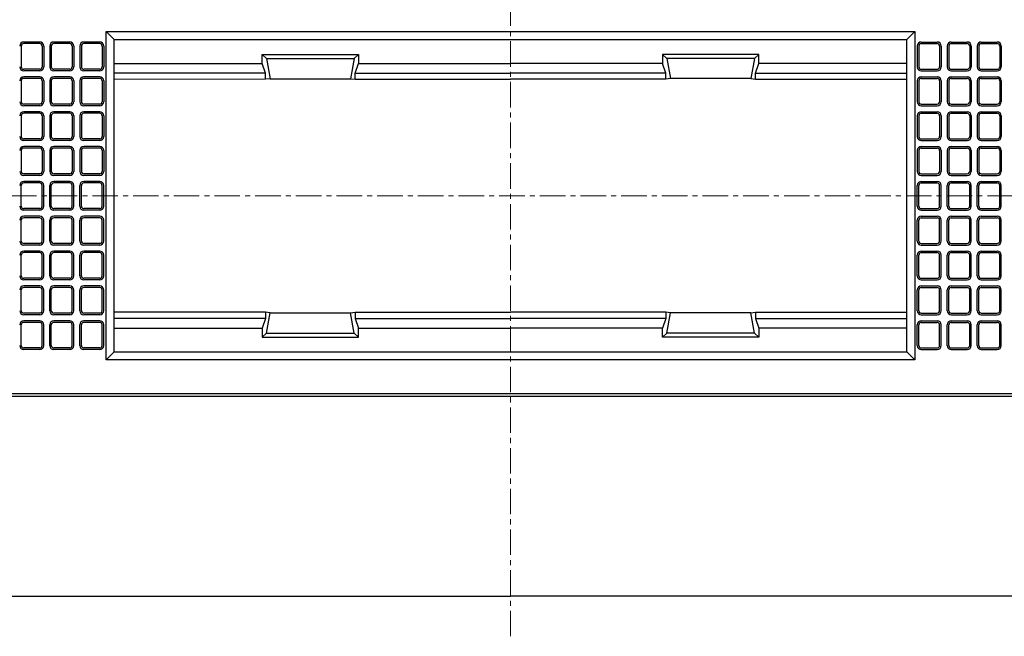
# Model space of a CAD drawing. Units: millimetres. Extents: x 83 to 6383, y 89 to 4544.
# Drawn here: x 1270 to 2500, y 3084 to 3854 of the extents above; entities that cross this region are included whole.
import ezdxf

# ---------------------------------------------------------------- set-up
doc = ezdxf.new("R2010")
doc.units = ezdxf.units.MM
doc.linetypes.add('CENTER', pattern=[50.8, 31.75, -6.35, 6.35, -6.35])
doc.layers.add('センター', color=4, linetype='CENTER', lineweight=15)
doc.layers.add('図', color=7, linetype='Continuous')

msp = doc.modelspace()

# ---------------------------------------------------------------- linework, layer by layer
at = {"layer": 'センター'}
for p, q in [((1882.8, 3083.909), (1882.8, 3933.909)), ((852.8, 3633.909), (2912.8, 3633.909))]:
    msp.add_line(p, q, dxfattribs=at)
at = {"layer": '図'}
for p, q in [((1377.8, 3838.909), (1387.8, 3828.909)), ((2377.8, 3828.909), (2387.8, 3838.909)), ((1294.8, 3825.909), (1274.8, 3825.909)), ((1332.3, 3825.909), (1312.3, 3825.909)), ((1369.8, 3825.909), (1349.8, 3825.909)), ((1387.8, 3828.909), (2377.8, 3828.909)), ((1387.8, 3438.909), (1387.8, 3828.909)), ((2377.8, 3438.909), (2377.8, 3828.909)), ((2395.8, 3825.909), (2415.8, 3825.909)), ((2433.3, 3825.909), (2453.3, 3825.909)), ((2470.8, 3825.909), (2490.8, 3825.909)), ((1271.8, 3820.909), (1271.8, 3794.909)), ((1294.8, 3823.909), (1274.8, 3823.909)), ((1297.8, 3820.909), (1297.8, 3794.909)), ((1299.8, 3820.909), (1299.8, 3794.909)), ((1307.3, 3820.909), (1307.3, 3794.909)), ((1309.3, 3820.909), (1309.3, 3794.909)), ((1332.3, 3823.909), (1312.3, 3823.909)), ((1335.3, 3820.909), (1335.3, 3794.909)), ((1337.3, 3820.909), (1337.3, 3794.909)), ((1344.8, 3820.909), (1344.8, 3794.909)), ((1346.8, 3820.909), (1346.8, 3794.909)), ((1369.8, 3823.909), (1349.8, 3823.909)), ((1372.8, 3820.909), (1372.8, 3794.909)), ((1374.8, 3820.909), (1374.8, 3794.909)), ((2390.8, 3820.909), (2390.8, 3794.909)), ((2392.8, 3820.909), (2392.8, 3794.909)), ((2395.8, 3823.909), (2415.8, 3823.909)), ((2418.8, 3820.909), (2418.8, 3794.909)), ((2420.8, 3820.909), (2420.8, 3794.909)), ((2428.3, 3820.909), (2428.3, 3794.909)), ((2430.3, 3820.909), (2430.3, 3794.909)), ((2433.3, 3823.909), (2453.3, 3823.909)), ((2456.3, 3820.909), (2456.3, 3794.909)), ((2458.3, 3820.909), (2458.3, 3794.909)), ((2465.8, 3820.909), (2465.8, 3794.909)), ((2467.8, 3820.909), (2467.8, 3794.909)), ((2470.8, 3823.909), (2490.8, 3823.909)), ((2493.8, 3820.909), (2493.8, 3794.909)), ((2495.8, 3820.909), (2495.8, 3794.909)), ((1572.765, 3810.347), (1692.765, 3810.371)), ((1572.767, 3798.847), (1572.765, 3810.347)), ((1572.765, 3810.347), (1577.927, 3805.348)), ((1577.927, 3805.348), (1687.623, 3805.37)), ((1577.927, 3805.348), (1582.771, 3780.049)), ((1687.604, 3805.37), (1682.771, 3780.069)), ((1692.765, 3810.371), (1687.604, 3805.37)), ((1692.765, 3810.371), (1692.767, 3798.971)), ((2192.765, 3810.472), (2072.765, 3810.447)), ((2072.765, 3810.447), (2072.767, 3799.047)), ((2072.765, 3810.447), (2077.927, 3805.448)), ((2187.604, 3805.471), (2077.908, 3805.448)), ((2077.927, 3805.448), (2082.771, 3780.149)), ((2187.604, 3805.471), (2182.771, 3780.17)), ((2192.765, 3810.472), (2187.604, 3805.471)), ((2192.767, 3798.972), (2192.765, 3810.472)), ((1294.8, 3791.909), (1274.8, 3791.909)), ((1294.8, 3789.909), (1274.8, 3789.909)), ((1332.3, 3791.909), (1312.3, 3791.909)), ((1332.3, 3789.909), (1312.3, 3789.909)), ((1369.8, 3791.909), (1349.8, 3791.909)), ((1369.8, 3789.909), (1349.8, 3789.909)), ((1387.767, 3798.91), (1572.767, 3798.947)), ((1576.64, 3786.948), (1572.767, 3798.947)), ((1688.898, 3786.97), (1692.767, 3798.971)), ((1692.767, 3798.971), (1882.767, 3799.009)), ((2072.767, 3799.047), (1882.767, 3799.009)), ((2076.64, 3787.048), (2072.767, 3799.047)), ((2188.898, 3787.071), (2192.767, 3799.072)), ((2377.767, 3799.109), (2192.767, 3799.072)), ((2395.8, 3791.909), (2415.8, 3791.909)), ((2395.8, 3789.909), (2415.8, 3789.909)), ((2433.3, 3791.909), (2453.3, 3791.909)), ((2433.3, 3789.909), (2453.3, 3789.909)), ((2470.8, 3791.909), (2490.8, 3791.909)), ((2470.8, 3789.909), (2490.8, 3789.909)), ((1271.8, 3777.409), (1271.8, 3751.409)), ((1294.8, 3782.409), (1274.8, 3782.409)), ((1294.8, 3780.409), (1274.8, 3780.409)), ((1297.8, 3777.409), (1297.8, 3751.409)), ((1299.8, 3777.409), (1299.8, 3751.409)), ((1307.3, 3777.409), (1307.3, 3751.409)), ((1309.3, 3777.409), (1309.3, 3751.409)), ((1332.3, 3782.409), (1312.3, 3782.409)), ((1332.3, 3780.409), (1312.3, 3780.409)), ((1335.3, 3777.409), (1335.3, 3751.409)), ((1337.3, 3777.409), (1337.3, 3751.409)), ((1344.8, 3777.409), (1344.8, 3751.409)), ((1346.8, 3777.409), (1346.8, 3751.409)), ((1369.8, 3782.409), (1349.8, 3782.409)), ((1369.8, 3780.409), (1349.8, 3780.409)), ((1372.8, 3777.409), (1372.8, 3751.409)), ((1374.8, 3777.409), (1374.8, 3751.409)), ((1576.64, 3786.948), (1387.769, 3786.91)), ((1576.642, 3779.348), (1387.771, 3779.31)), ((1576.642, 3779.348), (1576.64, 3786.948)), ((1582.771, 3780.049), (1576.642, 3779.348)), ((1582.771, 3780.049), (1682.771, 3780.069)), ((1682.771, 3780.069), (1688.9, 3779.37)), ((1688.898, 3786.97), (1882.769, 3787.009)), ((1688.9, 3779.37), (1688.898, 3786.97)), ((1688.9, 3779.37), (1882.771, 3779.409)), ((2076.64, 3787.048), (1882.769, 3787.009)), ((2076.642, 3779.448), (1882.771, 3779.409)), ((2076.642, 3779.448), (2076.64, 3787.048)), ((2082.771, 3780.149), (2076.642, 3779.448)), ((2182.771, 3780.17), (2082.771, 3780.149)), ((2182.771, 3780.17), (2188.9, 3779.471)), ((2188.898, 3787.071), (2377.769, 3787.109)), ((2188.9, 3779.471), (2188.898, 3787.071)), ((2188.9, 3779.471), (2377.771, 3779.509)), ((2390.8, 3777.409), (2390.8, 3751.409)), ((2392.8, 3777.409), (2392.8, 3751.409)), ((2395.8, 3782.409), (2415.8, 3782.409)), ((2395.8, 3780.409), (2415.8, 3780.409)), ((2418.8, 3777.409), (2418.8, 3751.409)), ((2420.8, 3777.409), (2420.8, 3751.409)), ((2428.3, 3777.409), (2428.3, 3751.409)), ((2430.3, 3777.409), (2430.3, 3751.409)), ((2433.3, 3782.409), (2453.3, 3782.409)), ((2433.3, 3780.409), (2453.3, 3780.409)), ((2456.3, 3777.409), (2456.3, 3751.409)), ((2458.3, 3777.409), (2458.3, 3751.409)), ((2465.8, 3777.409), (2465.8, 3751.409)), ((2467.8, 3777.409), (2467.8, 3751.409)), ((2470.8, 3782.409), (2490.8, 3782.409)), ((2470.8, 3780.409), (2490.8, 3780.409)), ((2493.8, 3777.409), (2493.8, 3751.409)), ((2495.8, 3777.409), (2495.8, 3751.409)), ((1294.8, 3748.409), (1274.8, 3748.409)), ((1294.8, 3746.409), (1274.8, 3746.409)), ((1294.8, 3738.909), (1274.8, 3738.909)), ((1332.3, 3748.409), (1312.3, 3748.409)), ((1332.3, 3746.409), (1312.3, 3746.409)), ((1332.3, 3738.909), (1312.3, 3738.909)), ((1369.8, 3748.409), (1349.8, 3748.409)), ((1369.8, 3746.409), (1349.8, 3746.409)), ((1369.8, 3738.909), (1349.8, 3738.909)), ((2395.8, 3748.409), (2415.8, 3748.409)), ((2395.8, 3746.409), (2415.8, 3746.409)), ((2395.8, 3738.909), (2415.8, 3738.909)), ((2433.3, 3748.409), (2453.3, 3748.409)), ((2433.3, 3746.409), (2453.3, 3746.409)), ((2433.3, 3738.909), (2453.3, 3738.909)), ((2470.8, 3748.409), (2490.8, 3748.409)), ((2470.8, 3746.409), (2490.8, 3746.409)), ((2470.8, 3738.909), (2490.8, 3738.909)), ((1271.8, 3733.909), (1271.8, 3707.909)), ((1294.8, 3736.909), (1274.8, 3736.909)), ((1297.8, 3733.909), (1297.8, 3707.909)), ((1299.8, 3733.909), (1299.8, 3707.909)), ((1307.3, 3733.909), (1307.3, 3707.909)), ((1309.3, 3733.909), (1309.3, 3707.909)), ((1332.3, 3736.909), (1312.3, 3736.909)), ((1335.3, 3733.909), (1335.3, 3707.909)), ((1337.3, 3733.909), (1337.3, 3707.909)), ((1344.8, 3733.909), (1344.8, 3707.909)), ((1346.8, 3733.909), (1346.8, 3707.909)), ((1369.8, 3736.909), (1349.8, 3736.909)), ((1372.8, 3733.909), (1372.8, 3707.909)), ((1374.8, 3733.909), (1374.8, 3707.909)), ((2390.8, 3733.909), (2390.8, 3707.909)), ((2392.8, 3733.909), (2392.8, 3707.909)), ((2395.8, 3736.909), (2415.8, 3736.909)), ((2418.8, 3733.909), (2418.8, 3707.909)), ((2420.8, 3733.909), (2420.8, 3707.909)), ((2428.3, 3733.909), (2428.3, 3707.909)), ((2430.3, 3733.909), (2430.3, 3707.909)), ((2433.3, 3736.909), (2453.3, 3736.909)), ((2456.3, 3733.909), (2456.3, 3707.909)), ((2458.3, 3733.909), (2458.3, 3707.909)), ((2465.8, 3733.909), (2465.8, 3707.909)), ((2467.8, 3733.909), (2467.8, 3707.909)), ((2470.8, 3736.909), (2490.8, 3736.909)), ((2493.8, 3733.909), (2493.8, 3707.909)), ((2495.8, 3733.909), (2495.8, 3707.909)), ((1294.8, 3704.909), (1274.8, 3704.909)), ((1294.8, 3702.909), (1274.8, 3702.909)), ((1332.3, 3704.909), (1312.3, 3704.909)), ((1332.3, 3702.909), (1312.3, 3702.909)), ((1369.8, 3704.909), (1349.8, 3704.909)), ((1369.8, 3702.909), (1349.8, 3702.909)), ((2395.8, 3704.909), (2415.8, 3704.909)), ((2395.8, 3702.909), (2415.8, 3702.909)), ((2433.3, 3704.909), (2453.3, 3704.909)), ((2433.3, 3702.909), (2453.3, 3702.909)), ((2470.8, 3704.909), (2490.8, 3704.909)), ((2470.8, 3702.909), (2490.8, 3702.909)), ((1271.8, 3690.409), (1271.8, 3664.409)), ((1294.8, 3695.409), (1274.8, 3695.409)), ((1294.8, 3693.409), (1274.8, 3693.409)), ((1297.8, 3690.409), (1297.8, 3664.409)), ((1299.8, 3690.409), (1299.8, 3664.409)), ((1307.3, 3690.409), (1307.3, 3664.409)), ((1309.3, 3690.409), (1309.3, 3664.409)), ((1332.3, 3695.409), (1312.3, 3695.409)), ((1332.3, 3693.409), (1312.3, 3693.409)), ((1335.3, 3690.409), (1335.3, 3664.409)), ((1337.3, 3690.409), (1337.3, 3664.409)), ((1344.8, 3690.409), (1344.8, 3664.409)), ((1346.8, 3690.409), (1346.8, 3664.409)), ((1369.8, 3695.409), (1349.8, 3695.409)), ((1369.8, 3693.409), (1349.8, 3693.409)), ((1372.8, 3690.409), (1372.8, 3664.409)), ((1374.8, 3690.409), (1374.8, 3664.409)), ((2390.8, 3690.409), (2390.8, 3664.409)), ((2392.8, 3690.409), (2392.8, 3664.409)), ((2395.8, 3695.409), (2415.8, 3695.409)), ((2395.8, 3693.409), (2415.8, 3693.409)), ((2418.8, 3690.409), (2418.8, 3664.409)), ((2420.8, 3690.409), (2420.8, 3664.409)), ((2428.3, 3690.409), (2428.3, 3664.409)), ((2430.3, 3690.409), (2430.3, 3664.409)), ((2433.3, 3695.409), (2453.3, 3695.409)), ((2433.3, 3693.409), (2453.3, 3693.409)), ((2456.3, 3690.409), (2456.3, 3664.409)), ((2458.3, 3690.409), (2458.3, 3664.409)), ((2465.8, 3690.409), (2465.8, 3664.409)), ((2467.8, 3690.409), (2467.8, 3664.409)), ((2470.8, 3695.409), (2490.8, 3695.409)), ((2470.8, 3693.409), (2490.8, 3693.409)), ((2493.8, 3690.409), (2493.8, 3664.409)), ((2495.8, 3690.409), (2495.8, 3664.409)), ((1294.8, 3661.409), (1274.8, 3661.409)), ((1294.8, 3659.409), (1274.8, 3659.409)), ((1332.3, 3661.409), (1312.3, 3661.409)), ((1332.3, 3659.409), (1312.3, 3659.409)), ((1369.8, 3661.409), (1349.8, 3661.409)), ((1369.8, 3659.409), (1349.8, 3659.409)), ((2395.8, 3661.409), (2415.8, 3661.409)), ((2395.8, 3659.409), (2415.8, 3659.409)), ((2433.3, 3661.409), (2453.3, 3661.409)), ((2433.3, 3659.409), (2453.3, 3659.409)), ((2470.8, 3661.409), (2490.8, 3661.409)), ((2470.8, 3659.409), (2490.8, 3659.409)), ((1271.8, 3620.909), (1271.8, 3646.909)), ((1294.8, 3651.909), (1274.8, 3651.909)), ((1294.8, 3649.909), (1274.8, 3649.909)), ((1297.8, 3620.909), (1297.8, 3646.909)), ((1299.8, 3620.909), (1299.8, 3646.909)), ((1307.3, 3620.909), (1307.3, 3646.909)), ((1309.3, 3620.909), (1309.3, 3646.909)), ((1332.3, 3651.909), (1312.3, 3651.909)), ((1332.3, 3649.909), (1312.3, 3649.909)), ((1335.3, 3620.909), (1335.3, 3646.909)), ((1337.3, 3620.909), (1337.3, 3646.909)), ((1344.8, 3620.909), (1344.8, 3646.909)), ((1346.8, 3620.909), (1346.8, 3646.909)), ((1369.8, 3651.909), (1349.8, 3651.909)), ((1369.8, 3649.909), (1349.8, 3649.909)), ((1372.8, 3620.909), (1372.8, 3646.909)), ((1374.8, 3620.909), (1374.8, 3646.909)), ((2390.8, 3620.909), (2390.8, 3646.909)), ((2392.8, 3620.909), (2392.8, 3646.909)), ((2395.8, 3651.909), (2415.8, 3651.909)), ((2395.8, 3649.909), (2415.8, 3649.909)), ((2418.8, 3620.909), (2418.8, 3646.909)), ((2420.8, 3620.909), (2420.8, 3646.909)), ((2428.3, 3620.909), (2428.3, 3646.909)), ((2430.3, 3620.909), (2430.3, 3646.909)), ((2433.3, 3651.909), (2453.3, 3651.909)), ((2433.3, 3649.909), (2453.3, 3649.909)), ((2456.3, 3620.909), (2456.3, 3646.909)), ((2458.3, 3620.909), (2458.3, 3646.909)), ((2465.8, 3620.909), (2465.8, 3646.909)), ((2467.8, 3620.909), (2467.8, 3646.909)), ((2470.8, 3651.909), (2490.8, 3651.909)), ((2470.8, 3649.909), (2490.8, 3649.909)), ((2493.8, 3620.909), (2493.8, 3646.909)), ((2495.8, 3620.909), (2495.8, 3646.909)), ((1294.8, 3617.909), (1274.8, 3617.909)), ((1294.8, 3615.909), (1274.8, 3615.909)), ((1332.3, 3617.909), (1312.3, 3617.909)), ((1332.3, 3615.909), (1312.3, 3615.909)), ((1369.8, 3617.909), (1349.8, 3617.909)), ((1369.8, 3615.909), (1349.8, 3615.909)), ((2395.8, 3617.909), (2415.8, 3617.909)), ((2395.8, 3615.909), (2415.8, 3615.909)), ((2433.3, 3617.909), (2453.3, 3617.909)), ((2433.3, 3615.909), (2453.3, 3615.909)), ((2470.8, 3617.909), (2490.8, 3617.909)), ((2470.8, 3615.909), (2490.8, 3615.909)), ((1271.8, 3577.409), (1271.8, 3603.409)), ((1294.8, 3608.409), (1274.8, 3608.409)), ((1294.8, 3606.409), (1274.8, 3606.409)), ((1297.8, 3577.409), (1297.8, 3603.409)), ((1299.8, 3577.409), (1299.8, 3603.409)), ((1307.3, 3577.409), (1307.3, 3603.409)), ((1309.3, 3577.409), (1309.3, 3603.409)), ((1332.3, 3608.409), (1312.3, 3608.409)), ((1332.3, 3606.409), (1312.3, 3606.409)), ((1335.3, 3577.409), (1335.3, 3603.409)), ((1337.3, 3577.409), (1337.3, 3603.409)), ((1344.8, 3577.409), (1344.8, 3603.409)), ((1346.8, 3577.409), (1346.8, 3603.409)), ((1369.8, 3608.409), (1349.8, 3608.409)), ((1369.8, 3606.409), (1349.8, 3606.409)), ((1372.8, 3577.409), (1372.8, 3603.409)), ((1374.8, 3577.409), (1374.8, 3603.409)), ((2390.8, 3577.409), (2390.8, 3603.409)), ((2392.8, 3577.409), (2392.8, 3603.409)), ((2395.8, 3608.409), (2415.8, 3608.409)), ((2395.8, 3606.409), (2415.8, 3606.409)), ((2418.8, 3577.409), (2418.8, 3603.409)), ((2420.8, 3577.409), (2420.8, 3603.409)), ((2428.3, 3577.409), (2428.3, 3603.409)), ((2430.3, 3577.409), (2430.3, 3603.409)), ((2433.3, 3608.409), (2453.3, 3608.409)), ((2433.3, 3606.409), (2453.3, 3606.409)), ((2456.3, 3577.409), (2456.3, 3603.409)), ((2458.3, 3577.409), (2458.3, 3603.409)), ((2465.8, 3577.409), (2465.8, 3603.409)), ((2467.8, 3577.409), (2467.8, 3603.409)), ((2470.8, 3608.409), (2490.8, 3608.409)), ((2470.8, 3606.409), (2490.8, 3606.409)), ((2493.8, 3577.409), (2493.8, 3603.409)), ((2495.8, 3577.409), (2495.8, 3603.409)), ((1294.8, 3574.409), (1274.8, 3574.409)), ((1294.8, 3572.409), (1274.8, 3572.409)), ((1332.3, 3574.409), (1312.3, 3574.409)), ((1332.3, 3572.409), (1312.3, 3572.409)), ((1369.8, 3574.409), (1349.8, 3574.409)), ((1369.8, 3572.409), (1349.8, 3572.409)), ((2395.8, 3574.409), (2415.8, 3574.409)), ((2395.8, 3572.409), (2415.8, 3572.409)), ((2433.3, 3574.409), (2453.3, 3574.409)), ((2433.3, 3572.409), (2453.3, 3572.409)), ((2470.8, 3574.409), (2490.8, 3574.409)), ((2470.8, 3572.409), (2490.8, 3572.409)), ((1271.8, 3533.909), (1271.8, 3559.909)), ((1294.8, 3564.909), (1274.8, 3564.909)), ((1294.8, 3562.909), (1274.8, 3562.909)), ((1297.8, 3533.909), (1297.8, 3559.909)), ((1299.8, 3533.909), (1299.8, 3559.909)), ((1307.3, 3533.909), (1307.3, 3559.909)), ((1309.3, 3533.909), (1309.3, 3559.909)), ((1332.3, 3564.909), (1312.3, 3564.909)), ((1332.3, 3562.909), (1312.3, 3562.909)), ((1335.3, 3533.909), (1335.3, 3559.909)), ((1337.3, 3533.909), (1337.3, 3559.909)), ((1344.8, 3533.909), (1344.8, 3559.909)), ((1346.8, 3533.909), (1346.8, 3559.909)), ((1369.8, 3564.909), (1349.8, 3564.909)), ((1369.8, 3562.909), (1349.8, 3562.909)), ((1372.8, 3533.909), (1372.8, 3559.909)), ((1374.8, 3533.909), (1374.8, 3559.909)), ((2390.8, 3533.909), (2390.8, 3559.909)), ((2392.8, 3533.909), (2392.8, 3559.909)), ((2395.8, 3564.909), (2415.8, 3564.909)), ((2395.8, 3562.909), (2415.8, 3562.909)), ((2418.8, 3533.909), (2418.8, 3559.909)), ((2420.8, 3533.909), (2420.8, 3559.909)), ((2428.3, 3533.909), (2428.3, 3559.909)), ((2430.3, 3533.909), (2430.3, 3559.909)), ((2433.3, 3564.909), (2453.3, 3564.909)), ((2433.3, 3562.909), (2453.3, 3562.909)), ((2456.3, 3533.909), (2456.3, 3559.909)), ((2458.3, 3533.909), (2458.3, 3559.909)), ((2465.8, 3533.909), (2465.8, 3559.909)), ((2467.8, 3533.909), (2467.8, 3559.909)), ((2470.8, 3564.909), (2490.8, 3564.909)), ((2470.8, 3562.909), (2490.8, 3562.909)), ((2493.8, 3533.909), (2493.8, 3559.909)), ((2495.8, 3533.909), (2495.8, 3559.909)), ((1294.8, 3530.909), (1274.8, 3530.909)), ((1332.3, 3530.909), (1312.3, 3530.909)), ((1369.8, 3530.909), (1349.8, 3530.909)), ((2395.8, 3530.909), (2415.8, 3530.909)), ((2433.3, 3530.909), (2453.3, 3530.909)), ((2470.8, 3530.909), (2490.8, 3530.909)), ((1294.8, 3528.909), (1274.8, 3528.909)), ((1294.8, 3521.409), (1274.8, 3521.409)), ((1294.8, 3519.409), (1274.8, 3519.409)), ((1332.3, 3528.909), (1312.3, 3528.909)), ((1332.3, 3521.409), (1312.3, 3521.409)), ((1332.3, 3519.409), (1312.3, 3519.409)), ((1369.8, 3528.909), (1349.8, 3528.909)), ((1369.8, 3521.409), (1349.8, 3521.409)), ((1369.8, 3519.409), (1349.8, 3519.409)), ((2395.8, 3528.909), (2415.8, 3528.909)), ((2395.8, 3521.409), (2415.8, 3521.409)), ((2395.8, 3519.409), (2415.8, 3519.409)), ((2433.3, 3528.909), (2453.3, 3528.909)), ((2433.3, 3521.409), (2453.3, 3521.409)), ((2433.3, 3519.409), (2453.3, 3519.409)), ((2470.8, 3528.909), (2490.8, 3528.909)), ((2470.8, 3521.409), (2490.8, 3521.409)), ((2470.8, 3519.409), (2490.8, 3519.409)), ((1271.8, 3490.409), (1271.8, 3516.409)), ((1297.8, 3490.409), (1297.8, 3516.409)), ((1299.8, 3490.409), (1299.8, 3516.409)), ((1307.3, 3490.409), (1307.3, 3516.409)), ((1309.3, 3490.409), (1309.3, 3516.409)), ((1335.3, 3490.409), (1335.3, 3516.409)), ((1337.3, 3490.409), (1337.3, 3516.409)), ((1344.8, 3490.409), (1344.8, 3516.409)), ((1346.8, 3490.409), (1346.8, 3516.409)), ((1372.8, 3490.409), (1372.8, 3516.409)), ((1374.8, 3490.409), (1374.8, 3516.409)), ((2390.8, 3490.409), (2390.8, 3516.409)), ((2392.8, 3490.409), (2392.8, 3516.409)), ((2418.8, 3490.409), (2418.8, 3516.409)), ((2420.8, 3490.409), (2420.8, 3516.409)), ((2428.3, 3490.409), (2428.3, 3516.409)), ((2430.3, 3490.409), (2430.3, 3516.409)), ((2456.3, 3490.409), (2456.3, 3516.409)), ((2458.3, 3490.409), (2458.3, 3516.409)), ((2465.8, 3490.409), (2465.8, 3516.409)), ((2467.8, 3490.409), (2467.8, 3516.409)), ((2493.8, 3490.409), (2493.8, 3516.409)), ((2495.8, 3490.409), (2495.8, 3516.409)), ((1294.8, 3487.409), (1274.8, 3487.409)), ((1294.8, 3485.409), (1274.8, 3485.409)), ((1332.3, 3487.409), (1312.3, 3487.409)), ((1332.3, 3485.409), (1312.3, 3485.409)), ((1369.8, 3487.409), (1349.8, 3487.409)), ((1369.8, 3485.409), (1349.8, 3485.409)), ((1576.671, 3488.409), (1387.8, 3488.409)), ((1576.671, 3480.809), (1387.8, 3480.809)), ((1576.671, 3480.809), (1572.8, 3468.809)), ((1576.671, 3488.409), (1576.671, 3480.809)), ((1582.8, 3487.709), (1576.671, 3488.409)), ((1577.961, 3462.409), (1582.8, 3487.709)), ((1582.8, 3487.709), (1682.8, 3487.709)), ((1682.8, 3487.709), (1688.929, 3488.409)), ((1687.639, 3462.409), (1682.8, 3487.709)), ((1688.929, 3488.409), (1688.929, 3480.809)), ((1688.929, 3488.409), (1882.8, 3488.409)), ((1688.929, 3480.809), (1692.8, 3468.809)), ((1688.929, 3480.809), (1882.8, 3480.809)), ((2076.671, 3488.409), (1882.8, 3488.409)), ((2076.671, 3480.809), (1882.8, 3480.809)), ((2076.671, 3480.809), (2072.8, 3468.809)), ((2076.671, 3488.409), (2076.671, 3480.809)), ((2082.8, 3487.709), (2076.671, 3488.409)), ((2077.961, 3462.409), (2082.8, 3487.709)), ((2182.8, 3487.709), (2082.8, 3487.709)), ((2182.8, 3487.709), (2188.929, 3488.409)), ((2187.639, 3462.409), (2182.8, 3487.709)), ((2188.929, 3488.409), (2377.8, 3488.409)), ((2188.929, 3488.409), (2188.929, 3480.809)), ((2188.929, 3480.809), (2192.8, 3468.809)), ((2188.929, 3480.809), (2377.8, 3480.809)), ((2395.8, 3487.409), (2415.8, 3487.409)), ((2395.8, 3485.409), (2415.8, 3485.409)), ((2433.3, 3487.409), (2453.3, 3487.409)), ((2433.3, 3485.409), (2453.3, 3485.409)), ((2470.8, 3487.409), (2490.8, 3487.409)), ((2470.8, 3485.409), (2490.8, 3485.409)), ((1271.8, 3446.909), (1271.8, 3472.909)), ((1294.8, 3477.909), (1274.8, 3477.909)), ((1294.8, 3475.909), (1274.8, 3475.909)), ((1297.8, 3446.909), (1297.8, 3472.909)), ((1299.8, 3446.909), (1299.8, 3472.909)), ((1307.3, 3446.909), (1307.3, 3472.909)), ((1309.3, 3446.909), (1309.3, 3472.909)), ((1332.3, 3477.909), (1312.3, 3477.909)), ((1332.3, 3475.909), (1312.3, 3475.909)), ((1335.3, 3446.909), (1335.3, 3472.909)), ((1337.3, 3446.909), (1337.3, 3472.909)), ((1344.8, 3446.909), (1344.8, 3472.909)), ((1346.8, 3446.909), (1346.8, 3472.909)), ((1369.8, 3477.909), (1349.8, 3477.909)), ((1369.8, 3475.909), (1349.8, 3475.909)), ((1372.8, 3446.909), (1372.8, 3472.909)), ((1374.8, 3446.909), (1374.8, 3472.909)), ((1387.8, 3468.809), (1572.8, 3468.809)), ((1572.8, 3468.909), (1572.8, 3457.409)), ((1692.8, 3457.409), (1692.8, 3468.809)), ((1692.8, 3468.809), (1882.8, 3468.809)), ((2072.8, 3468.809), (1882.8, 3468.809)), ((2072.8, 3457.409), (2072.8, 3468.809)), ((2192.8, 3468.909), (2192.8, 3457.409)), ((2377.8, 3468.809), (2192.8, 3468.809)), ((2390.8, 3446.909), (2390.8, 3472.909)), ((2392.8, 3446.909), (2392.8, 3472.909)), ((2395.8, 3477.909), (2415.8, 3477.909)), ((2395.8, 3475.909), (2415.8, 3475.909)), ((2418.8, 3446.909), (2418.8, 3472.909)), ((2420.8, 3446.909), (2420.8, 3472.909)), ((2428.3, 3446.909), (2428.3, 3472.909)), ((2430.3, 3446.909), (2430.3, 3472.909)), ((2433.3, 3477.909), (2453.3, 3477.909)), ((2433.3, 3475.909), (2453.3, 3475.909)), ((2456.3, 3446.909), (2456.3, 3472.909)), ((2458.3, 3446.909), (2458.3, 3472.909)), ((2465.8, 3446.909), (2465.8, 3472.909)), ((2467.8, 3446.909), (2467.8, 3472.909)), ((2470.8, 3477.909), (2490.8, 3477.909)), ((2470.8, 3475.909), (2490.8, 3475.909)), ((2493.8, 3446.909), (2493.8, 3472.909)), ((2495.8, 3446.909), (2495.8, 3472.909)), ((1572.8, 3457.409), (1577.961, 3462.409)), ((1572.8, 3457.409), (1692.8, 3457.409)), ((1577.961, 3462.409), (1687.658, 3462.409)), ((1692.8, 3457.409), (1687.639, 3462.409)), ((2072.8, 3457.409), (2077.961, 3462.409)), ((2192.8, 3457.409), (2072.8, 3457.409)), ((2187.639, 3462.409), (2077.942, 3462.409)), ((2192.8, 3457.409), (2187.639, 3462.409)), ((1294.8, 3443.909), (1274.8, 3443.909)), ((1332.3, 3443.909), (1312.3, 3443.909)), ((1369.8, 3443.909), (1349.8, 3443.909)), ((2395.8, 3443.909), (2415.8, 3443.909)), ((2433.3, 3443.909), (2453.3, 3443.909)), ((2470.8, 3443.909), (2490.8, 3443.909)), ((1294.8, 3441.909), (1274.8, 3441.909)), ((1332.3, 3441.909), (1312.3, 3441.909)), ((1369.8, 3441.909), (1349.8, 3441.909)), ((1377.8, 3428.909), (1387.8, 3438.909)), ((1387.8, 3438.909), (2377.8, 3438.909)), ((2387.8, 3428.909), (2377.8, 3438.909)), ((2395.8, 3441.909), (2415.8, 3441.909)), ((2433.3, 3441.909), (2453.3, 3441.909)), ((2470.8, 3441.909), (2490.8, 3441.909)), ((882.8, 3386.909), (2882.8, 3386.909)), ((882.8, 3383.909), (2882.8, 3383.909)), ((941.8, 3133.909), (1882.8, 3133.909)), ((2823.8, 3133.909), (1882.8, 3133.909))]:
    msp.add_line(p, q, dxfattribs=at)
msp.add_lwpolyline([(1377.8, 3838.909), (2387.8, 3838.909), (2387.8, 3428.909), (1377.8, 3428.909)], close=True, dxfattribs=at)
for centre, radius, start, end in [((1274.8, 3820.909), 5, 90, 180), ((1294.8, 3820.909), 5, 0, 90), ((1312.3, 3820.909), 5, 90, 180), ((1332.3, 3820.909), 5, 0, 90), ((1349.8, 3820.909), 5, 90, 180), ((1369.8, 3820.909), 5, 0, 90), ((2395.8, 3820.909), 5, 90, 180), ((2415.8, 3820.909), 5, 0, 90), ((2433.3, 3820.909), 5, 90, 180), ((2453.3, 3820.909), 5, 0, 90), ((2470.8, 3820.909), 5, 90, 180), ((2490.8, 3820.909), 5, 0, 90), ((1274.8, 3820.909), 3, 90, 180), ((1294.8, 3820.909), 3, 0, 90), ((1312.3, 3820.909), 3, 90, 180), ((1332.3, 3820.909), 3, 0, 90), ((1349.8, 3820.909), 3, 90, 180), ((1369.8, 3820.909), 3, 0, 90), ((2395.8, 3820.909), 3, 90, 180), ((2415.8, 3820.909), 3, 0, 90), ((2433.3, 3820.909), 3, 90, 180), ((2453.3, 3820.909), 3, 0, 90), ((2470.8, 3820.909), 3, 90, 180), ((2490.8, 3820.909), 3, 0, 90), ((1274.8, 3794.909), 5, 180, 270), ((1274.8, 3794.909), 3, 180, 270), ((1294.8, 3794.909), 3, 270, 0), ((1294.8, 3794.909), 5, 270, 0), ((1312.3, 3794.909), 5, 180, 270), ((1312.3, 3794.909), 3, 180, 270), ((1332.3, 3794.909), 3, 270, 0), ((1332.3, 3794.909), 5, 270, 0), ((1349.8, 3794.909), 5, 180, 270), ((1349.8, 3794.909), 3, 180, 270), ((1369.8, 3794.909), 3, 270, 0), ((1369.8, 3794.909), 5, 270, 0), ((2395.8, 3794.909), 5, 180, 270), ((2395.8, 3794.909), 3, 180, 270), ((2415.8, 3794.909), 3, 270, 0), ((2415.8, 3794.909), 5, 270, 0), ((2433.3, 3794.909), 5, 180, 270), ((2433.3, 3794.909), 3, 180, 270), ((2453.3, 3794.909), 3, 270, 0), ((2453.3, 3794.909), 5, 270, 0), ((2470.8, 3794.909), 5, 180, 270), ((2470.8, 3794.909), 3, 180, 270), ((2490.8, 3794.909), 3, 270, 0), ((2490.8, 3794.909), 5, 270, 0), ((1274.8, 3777.409), 5, 90, 180), ((1274.8, 3777.409), 3, 90, 180), ((1294.8, 3777.409), 5, 0, 90), ((1294.8, 3777.409), 3, 0, 90), ((1312.3, 3777.409), 5, 90, 180), ((1312.3, 3777.409), 3, 90, 180), ((1332.3, 3777.409), 5, 0, 90), ((1332.3, 3777.409), 3, 0, 90), ((1349.8, 3777.409), 5, 90, 180), ((1349.8, 3777.409), 3, 90, 180), ((1369.8, 3777.409), 5, 0, 90), ((1369.8, 3777.409), 3, 0, 90), ((2395.8, 3777.409), 5, 90, 180), ((2395.8, 3777.409), 3, 90, 180), ((2415.8, 3777.409), 5, 0, 90), ((2415.8, 3777.409), 3, 0, 90), ((2433.3, 3777.409), 5, 90, 180), ((2433.3, 3777.409), 3, 90, 180), ((2453.3, 3777.409), 5, 0, 90), ((2453.3, 3777.409), 3, 0, 90), ((2470.8, 3777.409), 5, 90, 180), ((2470.8, 3777.409), 3, 90, 180), ((2490.8, 3777.409), 5, 0, 90), ((2490.8, 3777.409), 3, 0, 90), ((1274.8, 3751.409), 5, 180, 270), ((1274.8, 3751.409), 3, 180, 270), ((1294.8, 3751.409), 3, 270, 0), ((1294.8, 3751.409), 5, 270, 0), ((1312.3, 3751.409), 5, 180, 270), ((1312.3, 3751.409), 3, 180, 270), ((1332.3, 3751.409), 3, 270, 0), ((1332.3, 3751.409), 5, 270, 0), ((1349.8, 3751.409), 5, 180, 270), ((1349.8, 3751.409), 3, 180, 270), ((1369.8, 3751.409), 3, 270, 0), ((1369.8, 3751.409), 5, 270, 0), ((2395.8, 3751.409), 5, 180, 270), ((2395.8, 3751.409), 3, 180, 270), ((2415.8, 3751.409), 3, 270, 0), ((2415.8, 3751.409), 5, 270, 0), ((2433.3, 3751.409), 5, 180, 270), ((2433.3, 3751.409), 3, 180, 270), ((2453.3, 3751.409), 3, 270, 0), ((2453.3, 3751.409), 5, 270, 0), ((2470.8, 3751.409), 5, 180, 270), ((2470.8, 3751.409), 3, 180, 270), ((2490.8, 3751.409), 3, 270, 0), ((2490.8, 3751.409), 5, 270, 0), ((1274.8, 3733.909), 5, 90, 180), ((1294.8, 3733.909), 5, 0, 90), ((1312.3, 3733.909), 5, 90, 180), ((1332.3, 3733.909), 5, 0, 90), ((1349.8, 3733.909), 5, 90, 180), ((1369.8, 3733.909), 5, 0, 90), ((2395.8, 3733.909), 5, 90, 180), ((2415.8, 3733.909), 5, 0, 90), ((2433.3, 3733.909), 5, 90, 180), ((2453.3, 3733.909), 5, 0, 90), ((2470.8, 3733.909), 5, 90, 180), ((2490.8, 3733.909), 5, 0, 90), ((1274.8, 3733.909), 3, 90, 180), ((1294.8, 3733.909), 3, 0, 90), ((1312.3, 3733.909), 3, 90, 180), ((1332.3, 3733.909), 3, 0, 90), ((1349.8, 3733.909), 3, 90, 180), ((1369.8, 3733.909), 3, 0, 90), ((2395.8, 3733.909), 3, 90, 180), ((2415.8, 3733.909), 3, 0, 90), ((2433.3, 3733.909), 3, 90, 180), ((2453.3, 3733.909), 3, 0, 90), ((2470.8, 3733.909), 3, 90, 180), ((2490.8, 3733.909), 3, 0, 90), ((1274.8, 3707.909), 5, 180, 270), ((1274.8, 3707.909), 3, 180, 270), ((1294.8, 3707.909), 3, 270, 0), ((1294.8, 3707.909), 5, 270, 0), ((1312.3, 3707.909), 5, 180, 270), ((1312.3, 3707.909), 3, 180, 270), ((1332.3, 3707.909), 3, 270, 0), ((1332.3, 3707.909), 5, 270, 0), ((1349.8, 3707.909), 5, 180, 270), ((1349.8, 3707.909), 3, 180, 270), ((1369.8, 3707.909), 3, 270, 0), ((1369.8, 3707.909), 5, 270, 0), ((2395.8, 3707.909), 5, 180, 270), ((2395.8, 3707.909), 3, 180, 270), ((2415.8, 3707.909), 3, 270, 0), ((2415.8, 3707.909), 5, 270, 0), ((2433.3, 3707.909), 5, 180, 270), ((2433.3, 3707.909), 3, 180, 270), ((2453.3, 3707.909), 3, 270, 0), ((2453.3, 3707.909), 5, 270, 0), ((2470.8, 3707.909), 5, 180, 270), ((2470.8, 3707.909), 3, 180, 270), ((2490.8, 3707.909), 3, 270, 0), ((2490.8, 3707.909), 5, 270, 0), ((1274.8, 3690.409), 5, 90, 180), ((1274.8, 3690.409), 3, 90, 180), ((1294.8, 3690.409), 5, 0, 90), ((1294.8, 3690.409), 3, 0, 90), ((1312.3, 3690.409), 5, 90, 180), ((1312.3, 3690.409), 3, 90, 180), ((1332.3, 3690.409), 5, 0, 90), ((1332.3, 3690.409), 3, 0, 90), ((1349.8, 3690.409), 5, 90, 180), ((1349.8, 3690.409), 3, 90, 180), ((1369.8, 3690.409), 5, 0, 90), ((1369.8, 3690.409), 3, 0, 90), ((2395.8, 3690.409), 5, 90, 180), ((2395.8, 3690.409), 3, 90, 180), ((2415.8, 3690.409), 5, 0, 90), ((2415.8, 3690.409), 3, 0, 90), ((2433.3, 3690.409), 5, 90, 180), ((2433.3, 3690.409), 3, 90, 180), ((2453.3, 3690.409), 5, 0, 90), ((2453.3, 3690.409), 3, 0, 90), ((2470.8, 3690.409), 5, 90, 180), ((2470.8, 3690.409), 3, 90, 180), ((2490.8, 3690.409), 5, 0, 90), ((2490.8, 3690.409), 3, 0, 90), ((1274.8, 3664.409), 5, 180, 270), ((1274.8, 3664.409), 3, 180, 270), ((1294.8, 3664.409), 3, 270, 0), ((1294.8, 3664.409), 5, 270, 0), ((1312.3, 3664.409), 5, 180, 270), ((1312.3, 3664.409), 3, 180, 270), ((1332.3, 3664.409), 3, 270, 0), ((1332.3, 3664.409), 5, 270, 0), ((1349.8, 3664.409), 5, 180, 270), ((1349.8, 3664.409), 3, 180, 270), ((1369.8, 3664.409), 3, 270, 0), ((1369.8, 3664.409), 5, 270, 0), ((2395.8, 3664.409), 5, 180, 270), ((2395.8, 3664.409), 3, 180, 270), ((2415.8, 3664.409), 3, 270, 0), ((2415.8, 3664.409), 5, 270, 0), ((2433.3, 3664.409), 5, 180, 270), ((2433.3, 3664.409), 3, 180, 270), ((2453.3, 3664.409), 3, 270, 0), ((2453.3, 3664.409), 5, 270, 0), ((2470.8, 3664.409), 5, 180, 270), ((2470.8, 3664.409), 3, 180, 270), ((2490.8, 3664.409), 3, 270, 0), ((2490.8, 3664.409), 5, 270, 0), ((1274.8, 3646.909), 5, 90, 180), ((1274.8, 3646.909), 3, 90, 180), ((1294.8, 3646.909), 5, 360, 90), ((1294.8, 3646.909), 3, 0, 90), ((1312.3, 3646.909), 5, 90, 180), ((1312.3, 3646.909), 3, 90, 180), ((1332.3, 3646.909), 5, 360, 90), ((1332.3, 3646.909), 3, 0, 90), ((1349.8, 3646.909), 5, 90, 180), ((1349.8, 3646.909), 3, 90, 180), ((1369.8, 3646.909), 5, 360, 90), ((1369.8, 3646.909), 3, 0, 90), ((2395.8, 3646.909), 5, 90, 180), ((2395.8, 3646.909), 3, 90, 180), ((2415.8, 3646.909), 5, 0, 90), ((2415.8, 3646.909), 3, 0, 90), ((2433.3, 3646.909), 5, 90, 180), ((2433.3, 3646.909), 3, 90, 180), ((2453.3, 3646.909), 5, 0, 90), ((2453.3, 3646.909), 3, 0, 90), ((2470.8, 3646.909), 5, 90, 180), ((2470.8, 3646.909), 3, 90, 180), ((2490.8, 3646.909), 5, 0, 90), ((2490.8, 3646.909), 3, 0, 90), ((1274.8, 3620.909), 5, 180, 270), ((1274.8, 3620.909), 3, 180, 270), ((1294.8, 3620.909), 3, 270, 0), ((1294.8, 3620.909), 5, 270, 0), ((1312.3, 3620.909), 5, 180, 270), ((1312.3, 3620.909), 3, 180, 270), ((1332.3, 3620.909), 3, 270, 0), ((1332.3, 3620.909), 5, 270, 0), ((1349.8, 3620.909), 5, 180, 270), ((1349.8, 3620.909), 3, 180, 270), ((1369.8, 3620.909), 3, 270, 0), ((1369.8, 3620.909), 5, 270, 0), ((2395.8, 3620.909), 5, 180, 270), ((2395.8, 3620.909), 3, 180, 270), ((2415.8, 3620.909), 3, 270, 0), ((2415.8, 3620.909), 5, 270, 0), ((2433.3, 3620.909), 5, 180, 270), ((2433.3, 3620.909), 3, 180, 270), ((2453.3, 3620.909), 3, 270, 0), ((2453.3, 3620.909), 5, 270, 0), ((2470.8, 3620.909), 5, 180, 270), ((2470.8, 3620.909), 3, 180, 270), ((2490.8, 3620.909), 3, 270, 0), ((2490.8, 3620.909), 5, 270, 0), ((1274.8, 3603.409), 5, 90, 180), ((1274.8, 3603.409), 3, 90, 180), ((1294.8, 3603.409), 5, 360, 90), ((1294.8, 3603.409), 3, 0, 90), ((1312.3, 3603.409), 5, 90, 180), ((1312.3, 3603.409), 3, 90, 180), ((1332.3, 3603.409), 5, 360, 90), ((1332.3, 3603.409), 3, 0, 90), ((1349.8, 3603.409), 5, 90, 180), ((1349.8, 3603.409), 3, 90, 180), ((1369.8, 3603.409), 5, 360, 90), ((1369.8, 3603.409), 3, 0, 90), ((2395.8, 3603.409), 5, 90, 180), ((2395.8, 3603.409), 3, 90, 180), ((2415.8, 3603.409), 5, 0, 90), ((2415.8, 3603.409), 3, 0, 90), ((2433.3, 3603.409), 5, 90, 180), ((2433.3, 3603.409), 3, 90, 180), ((2453.3, 3603.409), 5, 0, 90), ((2453.3, 3603.409), 3, 0, 90), ((2470.8, 3603.409), 5, 90, 180), ((2470.8, 3603.409), 3, 90, 180), ((2490.8, 3603.409), 5, 0, 90), ((2490.8, 3603.409), 3, 0, 90), ((1274.8, 3577.409), 5, 180, 270), ((1274.8, 3577.409), 3, 180, 270), ((1294.8, 3577.409), 3, 270, 0), ((1294.8, 3577.409), 5, 270, 0), ((1312.3, 3577.409), 5, 180, 270), ((1312.3, 3577.409), 3, 180, 270), ((1332.3, 3577.409), 3, 270, 0), ((1332.3, 3577.409), 5, 270, 0), ((1349.8, 3577.409), 5, 180, 270), ((1349.8, 3577.409), 3, 180, 270), ((1369.8, 3577.409), 3, 270, 0), ((1369.8, 3577.409), 5, 270, 0), ((2395.8, 3577.409), 5, 180, 270), ((2395.8, 3577.409), 3, 180, 270), ((2415.8, 3577.409), 3, 270, 0), ((2415.8, 3577.409), 5, 270, 0), ((2433.3, 3577.409), 5, 180, 270), ((2433.3, 3577.409), 3, 180, 270), ((2453.3, 3577.409), 3, 270, 0), ((2453.3, 3577.409), 5, 270, 0), ((2470.8, 3577.409), 5, 180, 270), ((2470.8, 3577.409), 3, 180, 270), ((2490.8, 3577.409), 3, 270, 0), ((2490.8, 3577.409), 5, 270, 0), ((1274.8, 3559.909), 5, 90, 180), ((1274.8, 3559.909), 3, 90, 180), ((1294.8, 3559.909), 5, 360, 90), ((1294.8, 3559.909), 3, 0, 90), ((1312.3, 3559.909), 5, 90, 180), ((1312.3, 3559.909), 3, 90, 180), ((1332.3, 3559.909), 5, 360, 90), ((1332.3, 3559.909), 3, 0, 90), ((1349.8, 3559.909), 5, 90, 180), ((1349.8, 3559.909), 3, 90, 180), ((1369.8, 3559.909), 5, 360, 90), ((1369.8, 3559.909), 3, 0, 90), ((2395.8, 3559.909), 5, 90, 180), ((2395.8, 3559.909), 3, 90, 180), ((2415.8, 3559.909), 5, 0, 90), ((2415.8, 3559.909), 3, 0, 90), ((2433.3, 3559.909), 5, 90, 180), ((2433.3, 3559.909), 3, 90, 180), ((2453.3, 3559.909), 5, 0, 90), ((2453.3, 3559.909), 3, 0, 90), ((2470.8, 3559.909), 5, 90, 180), ((2470.8, 3559.909), 3, 90, 180), ((2490.8, 3559.909), 5, 0, 90), ((2490.8, 3559.909), 3, 0, 90), ((1274.8, 3533.909), 5, 180, 270), ((1274.8, 3533.909), 3, 180, 270), ((1294.8, 3533.909), 3, 270, 0), ((1294.8, 3533.909), 5, 270, 0), ((1312.3, 3533.909), 5, 180, 270), ((1312.3, 3533.909), 3, 180, 270), ((1332.3, 3533.909), 3, 270, 0), ((1332.3, 3533.909), 5, 270, 0), ((1349.8, 3533.909), 5, 180, 270), ((1349.8, 3533.909), 3, 180, 270), ((1369.8, 3533.909), 3, 270, 0), ((1369.8, 3533.909), 5, 270, 0), ((2395.8, 3533.909), 5, 180, 270), ((2395.8, 3533.909), 3, 180, 270), ((2415.8, 3533.909), 3, 270, 0), ((2415.8, 3533.909), 5, 270, 0), ((2433.3, 3533.909), 5, 180, 270), ((2433.3, 3533.909), 3, 180, 270), ((2453.3, 3533.909), 3, 270, 0), ((2453.3, 3533.909), 5, 270, 0), ((2470.8, 3533.909), 5, 180, 270), ((2470.8, 3533.909), 3, 180, 270), ((2490.8, 3533.909), 3, 270, 0), ((2490.8, 3533.909), 5, 270, 0), ((1274.8, 3516.409), 5, 90, 180), ((1274.8, 3516.409), 3, 90, 180), ((1294.8, 3516.409), 5, 360, 90), ((1294.8, 3516.409), 3, 0, 90), ((1312.3, 3516.409), 5, 90, 180), ((1312.3, 3516.409), 3, 90, 180), ((1332.3, 3516.409), 5, 360, 90), ((1332.3, 3516.409), 3, 0, 90), ((1349.8, 3516.409), 5, 90, 180), ((1349.8, 3516.409), 3, 90, 180), ((1369.8, 3516.409), 5, 360, 90), ((1369.8, 3516.409), 3, 0, 90), ((2395.8, 3516.409), 5, 90, 180), ((2395.8, 3516.409), 3, 90, 180), ((2415.8, 3516.409), 5, 0, 90), ((2415.8, 3516.409), 3, 0, 90), ((2433.3, 3516.409), 5, 90, 180), ((2433.3, 3516.409), 3, 90, 180), ((2453.3, 3516.409), 5, 0, 90), ((2453.3, 3516.409), 3, 0, 90), ((2470.8, 3516.409), 5, 90, 180), ((2470.8, 3516.409), 3, 90, 180), ((2490.8, 3516.409), 5, 0, 90), ((2490.8, 3516.409), 3, 0, 90), ((1274.8, 3490.409), 5, 180, 270), ((1274.8, 3490.409), 3, 180, 270), ((1294.8, 3490.409), 3, 270, 0), ((1294.8, 3490.409), 5, 270, 0), ((1312.3, 3490.409), 5, 180, 270), ((1312.3, 3490.409), 3, 180, 270), ((1332.3, 3490.409), 3, 270, 0), ((1332.3, 3490.409), 5, 270, 0), ((1349.8, 3490.409), 5, 180, 270), ((1349.8, 3490.409), 3, 180, 270), ((1369.8, 3490.409), 3, 270, 0), ((1369.8, 3490.409), 5, 270, 0), ((2395.8, 3490.409), 5, 180, 270), ((2395.8, 3490.409), 3, 180, 270), ((2415.8, 3490.409), 3, 270, 0), ((2415.8, 3490.409), 5, 270, 0), ((2433.3, 3490.409), 5, 180, 270), ((2433.3, 3490.409), 3, 180, 270), ((2453.3, 3490.409), 3, 270, 0), ((2453.3, 3490.409), 5, 270, 0), ((2470.8, 3490.409), 5, 180, 270), ((2470.8, 3490.409), 3, 180, 270), ((2490.8, 3490.409), 3, 270, 0), ((2490.8, 3490.409), 5, 270, 0), ((1274.8, 3472.909), 5, 90, 180), ((1274.8, 3472.909), 3, 90, 180), ((1294.8, 3472.909), 5, 360, 90), ((1294.8, 3472.909), 3, 0, 90), ((1312.3, 3472.909), 5, 90, 180), ((1312.3, 3472.909), 3, 90, 180), ((1332.3, 3472.909), 5, 360, 90), ((1332.3, 3472.909), 3, 0, 90), ((1349.8, 3472.909), 5, 90, 180), ((1349.8, 3472.909), 3, 90, 180), ((1369.8, 3472.909), 5, 360, 90), ((1369.8, 3472.909), 3, 0, 90), ((2395.8, 3472.909), 5, 90, 180), ((2395.8, 3472.909), 3, 90, 180), ((2415.8, 3472.909), 5, 0, 90), ((2415.8, 3472.909), 3, 0, 90), ((2433.3, 3472.909), 5, 90, 180), ((2433.3, 3472.909), 3, 90, 180), ((2453.3, 3472.909), 5, 0, 90), ((2453.3, 3472.909), 3, 0, 90), ((2470.8, 3472.909), 5, 90, 180), ((2470.8, 3472.909), 3, 90, 180), ((2490.8, 3472.909), 5, 0, 90), ((2490.8, 3472.909), 3, 0, 90), ((1274.8, 3446.909), 5, 180, 270), ((1274.8, 3446.909), 3, 180, 270), ((1294.8, 3446.909), 3, 270, 0), ((1294.8, 3446.909), 5, 270, 0), ((1312.3, 3446.909), 5, 180, 270), ((1312.3, 3446.909), 3, 180, 270), ((1332.3, 3446.909), 3, 270, 0), ((1332.3, 3446.909), 5, 270, 0), ((1349.8, 3446.909), 5, 180, 270), ((1349.8, 3446.909), 3, 180, 270), ((1369.8, 3446.909), 3, 270, 0), ((1369.8, 3446.909), 5, 270, 0), ((2395.8, 3446.909), 5, 180, 270), ((2395.8, 3446.909), 3, 180, 270), ((2415.8, 3446.909), 3, 270, 0), ((2415.8, 3446.909), 5, 270, 0), ((2433.3, 3446.909), 5, 180, 270), ((2433.3, 3446.909), 3, 180, 270), ((2453.3, 3446.909), 3, 270, 0), ((2453.3, 3446.909), 5, 270, 0), ((2470.8, 3446.909), 5, 180, 270), ((2470.8, 3446.909), 3, 180, 270), ((2490.8, 3446.909), 3, 270, 0), ((2490.8, 3446.909), 5, 270, 0)]:
    msp.add_arc(centre, radius, start, end, dxfattribs=at)

doc.saveas('drawing.dxf')
